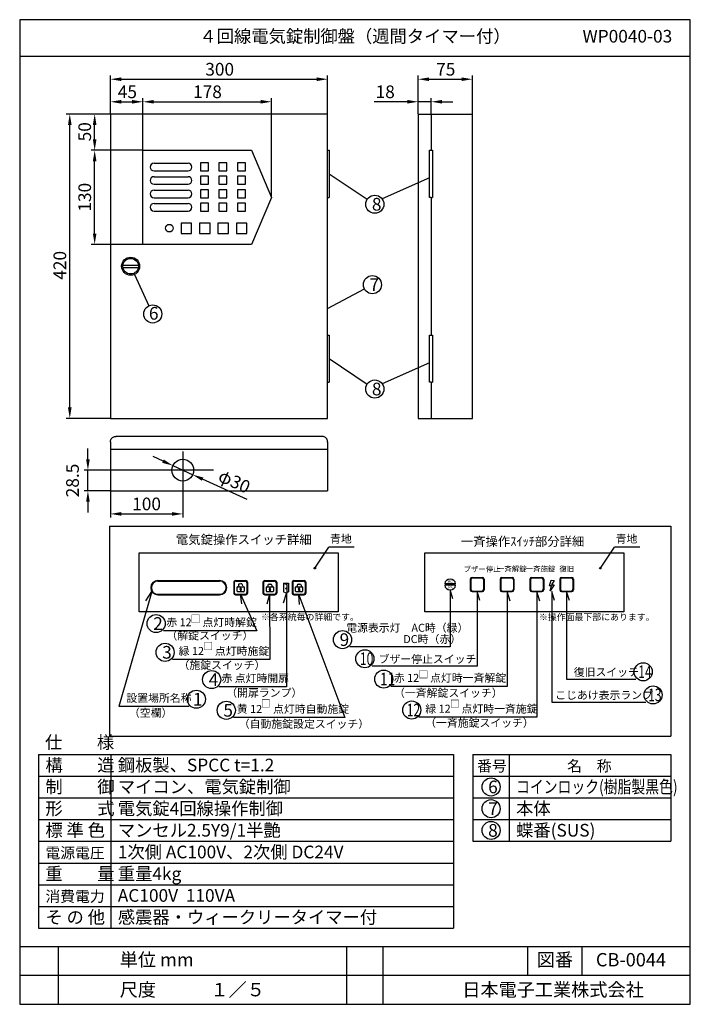
# Model space of a CAD drawing. Extents: x 4 to 189, y 8 to 280.
import ezdxf
from ezdxf.enums import TextEntityAlignment as Align

# ---------------------------------------------------------------- set-up
doc = ezdxf.new("R2010")
doc.units = 0
doc.header["$MEASUREMENT"] = 0
doc.layers.get('0').update_dxf_attribs({"linetype": 'CONTINUOUS'})
doc.layers.get('DEFPOINTS').update_dxf_attribs({"linetype": 'CONTINUOUS'})
for name, color, linetype in [('C', 7, 'CONTINUOUS'), ('ED', 7, 'CONTINUOUS'), ('MO', 7, 'CONTINUOUS')]:
    doc.layers.add(name, color=color, linetype=linetype)
doc.styles.add('BIGFONT', font='MS PMincho.ttf')
doc.dimstyles.get("Standard").update_dxf_attribs({"dimtxt": 3.5, "dimasz": 3, "dimexe": 1, "dimexo": 0.0625, "dimgap": 1, "dimtad": 1, "dimdec": 4, "dimlfac": 5, "dimzin": 0, "dimdsep": 46, "dimtxsty": 'BIGFONT', "dimcen": 0.09, "dimadec": 0, "dimazin": 0, "dimtfac": 1, "dimtdec": 4, "dimtmove": 2, "dimatfit": 3, "dimfxl": 1, "dimtolj": 1, "dimtzin": 0, "dimarcsym": 0})

# ---------------------------------------------------------------- blocks, each defined once
blk = doc.blocks.new('*U5')
at = {"color": 0, "linetype": 'Continuous', "style": 'BIGFONT'}
blk.add_text('420', height=3.5, rotation=90, dxfattribs=at).set_placement((17.04, 208.29))
blk = doc.blocks.new('*D4')
at = {"color": 0, "linetype": 'Continuous'}
for p, q in [((29.19, 254.02), (17.04, 254.02)), ((18.04, 173.03), (18.04, 251.02)), ((29.19, 170.03), (17.04, 170.03))]:
    blk.add_line(p, q, dxfattribs=at)
for points in [[(17.54, 251.02), (18.54, 251.02), (18.04, 254.02)], [(17.54, 173.03), (18.54, 173.03), (18.04, 170.03)]]:
    blk.add_solid(points, dxfattribs=at)
at = {"layer": 'DEFPOINTS', "color": 0, "linetype": 'Continuous'}
for p in [(18.04, 254.02), (29.25, 254.02), (29.25, 170.03)]:
    blk.add_point(p, dxfattribs=at)
at = {"linetype": 'Continuous'}
blk.add_blockref('*U5', (0, 0), dxfattribs=at)
blk = doc.blocks.new('*U7')
at = {"color": 0, "linetype": 'Continuous', "style": 'BIGFONT'}
blk.add_text('300', height=3.5, dxfattribs=at).set_placement((55.46, 264.64))
blk = doc.blocks.new('*D6')
at = {"color": 0, "linetype": 'Continuous'}
for p, q in [((29.25, 254.09), (29.25, 264.64)), ((89.25, 254.09), (89.25, 264.64)), ((32.25, 263.64), (86.25, 263.64))]:
    blk.add_line(p, q, dxfattribs=at)
for points in [[(32.25, 264.14), (32.25, 263.14), (29.25, 263.64)], [(86.25, 264.14), (86.25, 263.14), (89.25, 263.64)]]:
    blk.add_solid(points, dxfattribs=at)
at = {"layer": 'DEFPOINTS', "color": 0, "linetype": 'Continuous'}
for p in [(89.25, 263.64), (29.25, 254.02), (89.25, 254.02)]:
    blk.add_point(p, dxfattribs=at)
at = {"linetype": 'Continuous'}
blk.add_blockref('*U7', (0, 0), dxfattribs=at)
blk = doc.blocks.new('*X23')
at = {"color": 0, "linetype": 'Continuous'}
for p, q in [((86.19, 122.75), (86.48, 123.03)), ((86.28, 122.54), (86.57, 122.83))]:
    blk.add_line(p, q, dxfattribs=at)
blk = doc.blocks.new('*X24')
at = {"color": 0, "linetype": 'Continuous'}
for p, q in [((78.13, 122.75), (78.42, 123.03)), ((78.22, 122.54), (78.51, 122.83))]:
    blk.add_line(p, q, dxfattribs=at)
blk = doc.blocks.new('*X25')
at = {"color": 0, "linetype": 'Continuous'}
for p, q in [((70.04, 122.81), (70.29, 123.06)), ((70.16, 122.63), (70.44, 122.92)), ((70.24, 122.42), (70.32, 122.51))]:
    blk.add_line(p, q, dxfattribs=at)
blk = doc.blocks.new('*U9')
at = {"color": 0, "linetype": 'Continuous', "style": 'BIGFONT'}
blk.add_text('18', height=3.5, dxfattribs=at).set_placement((102.51, 258.42))
blk = doc.blocks.new('*D8')
at = {"color": 0, "linetype": 'Continuous'}
for p, q in [((114.25, 254.09), (114.25, 258.42)), ((117.85, 254.09), (117.85, 258.42)), ((111.25, 257.42), (102.08, 257.42)), ((117.85, 257.42), (114.25, 257.42)), ((120.85, 257.42), (123.85, 257.42))]:
    blk.add_line(p, q, dxfattribs=at)
for points in [[(111.25, 257.92), (111.25, 256.92), (114.25, 257.42)], [(120.85, 257.92), (120.85, 256.92), (117.85, 257.42)]]:
    blk.add_solid(points, dxfattribs=at)
at = {"layer": 'DEFPOINTS', "color": 0, "linetype": 'Continuous'}
for p in [(117.85, 257.42), (114.25, 254.02), (117.85, 254.02)]:
    blk.add_point(p, dxfattribs=at)
at = {"linetype": 'Continuous'}
blk.add_blockref('*U9', (0, 0), dxfattribs=at)
blk = doc.blocks.new('*U11')
at = {"color": 0, "linetype": 'Continuous', "style": 'BIGFONT'}
blk.add_text('75', height=3.5, dxfattribs=at).set_placement((119.23, 264.64))
blk = doc.blocks.new('*D10')
at = {"color": 0, "linetype": 'Continuous'}
for p, q in [((114.25, 254.09), (114.25, 264.64)), ((129.25, 254.09), (129.25, 264.64)), ((117.25, 263.64), (126.25, 263.64))]:
    blk.add_line(p, q, dxfattribs=at)
for points in [[(117.25, 264.14), (117.25, 263.14), (114.25, 263.64)], [(126.25, 264.14), (126.25, 263.14), (129.25, 263.64)]]:
    blk.add_solid(points, dxfattribs=at)
at = {"layer": 'DEFPOINTS', "color": 0, "linetype": 'Continuous'}
for p in [(129.25, 263.64), (114.25, 254.02), (129.25, 254.02)]:
    blk.add_point(p, dxfattribs=at)
at = {"linetype": 'Continuous'}
blk.add_blockref('*U11', (0, 0), dxfattribs=at)
blk = doc.blocks.new('*D28')
at = {"color": 0, "linetype": 'Continuous', "lineweight": -2}
for p, q in [((23.04, 158.72), (23.04, 161.72)), ((40.21, 155.72), (22.04, 155.72)), ((23.04, 150.02), (23.04, 155.72)), ((29.19, 150.02), (22.04, 150.02)), ((23.04, 147.02), (23.04, 144.02))]:
    blk.add_line(p, q, dxfattribs=at)
at = {"color": 0, "linetype": 'Continuous'}
for points in [[(22.54, 158.72), (23.54, 158.72), (23.04, 155.72)], [(22.54, 147.02), (23.54, 147.02), (23.04, 150.02)]]:
    blk.add_solid(points, dxfattribs=at)
at = {"layer": 'DEFPOINTS', "color": 0, "linetype": 'Continuous'}
for p in [(23.04, 155.72), (40.27, 155.72), (29.25, 150.02)]:
    blk.add_point(p, dxfattribs=at)
at = {"color": 0, "linetype": 'Continuous', "insert": (18.79, 152.87), "char_height": 3.5, "attachment_point": 5, "rotation": 90, "style": 'BIGFONT'}
blk.add_mtext('\\A1;28.5', dxfattribs=at)
blk = doc.blocks.new('*D29')
at = {"color": 0, "linetype": 'Continuous', "lineweight": -2}
for p, q in [((29.25, 149.96), (29.25, 142.65)), ((49.25, 149.12), (49.25, 142.65)), ((32.25, 143.65), (46.25, 143.65))]:
    blk.add_line(p, q, dxfattribs=at)
at = {"color": 0, "linetype": 'Continuous'}
for points in [[(32.25, 144.15), (32.25, 143.15), (29.25, 143.65)], [(46.25, 144.15), (46.25, 143.15), (49.25, 143.65)]]:
    blk.add_solid(points, dxfattribs=at)
at = {"layer": 'DEFPOINTS', "color": 0, "linetype": 'Continuous'}
for p in [(29.25, 150.02), (49.25, 149.18), (49.25, 143.65)]:
    blk.add_point(p, dxfattribs=at)
at = {"color": 0, "linetype": 'Continuous', "insert": (39.25, 146.4), "char_height": 3.5, "attachment_point": 5, "style": 'BIGFONT'}
blk.add_mtext('\\A1;100', dxfattribs=at)
blk = doc.blocks.new('*U13')
at = {"color": 0, "linetype": 'Continuous', "style": 'BIGFONT'}
blk.add_text('45', height=3.5, dxfattribs=at).set_placement((31.3, 258.42))
blk = doc.blocks.new('*D12')
at = {"color": 0, "linetype": 'Continuous'}
for p, q in [((29.25, 254.09), (29.25, 258.42)), ((38.25, 244.09), (38.25, 258.42)), ((32.25, 257.42), (35.25, 257.42))]:
    blk.add_line(p, q, dxfattribs=at)
for points in [[(32.25, 257.92), (32.25, 256.92), (29.25, 257.42)], [(35.25, 257.92), (35.25, 256.92), (38.25, 257.42)]]:
    blk.add_solid(points, dxfattribs=at)
at = {"layer": 'DEFPOINTS', "color": 0, "linetype": 'Continuous'}
for p in [(38.25, 257.42), (29.25, 254.02), (38.25, 244.02)]:
    blk.add_point(p, dxfattribs=at)
at = {"linetype": 'Continuous'}
blk.add_blockref('*U13', (0, 0), dxfattribs=at)
blk = doc.blocks.new('*U15')
at = {"color": 0, "linetype": 'Continuous', "style": 'BIGFONT'}
blk.add_text('178', height=3.5, dxfattribs=at).set_placement((52.09, 258.42))
blk = doc.blocks.new('*D14')
at = {"color": 0, "linetype": 'Continuous'}
for p, q in [((38.25, 244.15), (38.25, 258.42)), ((73.75, 231.09), (73.75, 258.42)), ((41.25, 257.42), (70.75, 257.42))]:
    blk.add_line(p, q, dxfattribs=at)
for points in [[(41.25, 257.92), (41.25, 256.92), (38.25, 257.42)], [(70.75, 257.92), (70.75, 256.92), (73.75, 257.42)]]:
    blk.add_solid(points, dxfattribs=at)
at = {"layer": 'DEFPOINTS', "color": 0, "linetype": 'Continuous'}
for p in [(73.75, 257.42), (38.25, 244.09), (73.75, 231.02)]:
    blk.add_point(p, dxfattribs=at)
at = {"linetype": 'Continuous'}
blk.add_blockref('*U15', (0, 0), dxfattribs=at)
blk = doc.blocks.new('*U17')
at = {"color": 0, "linetype": 'Continuous', "style": 'BIGFONT'}
blk.add_text('50', height=3.5, rotation=90, dxfattribs=at).set_placement((23.91, 246.49))
blk = doc.blocks.new('*D16')
at = {"color": 0, "linetype": 'Continuous'}
for p, q in [((29.19, 254.02), (23.91, 254.02)), ((24.91, 247.02), (24.91, 251.02)), ((38.19, 244.02), (23.91, 244.02))]:
    blk.add_line(p, q, dxfattribs=at)
for points in [[(24.41, 251.02), (25.41, 251.02), (24.91, 254.02)], [(24.41, 247.02), (25.41, 247.02), (24.91, 244.02)]]:
    blk.add_solid(points, dxfattribs=at)
at = {"layer": 'DEFPOINTS', "color": 0, "linetype": 'Continuous'}
for p in [(24.91, 254.02), (29.25, 254.02), (38.25, 244.02)]:
    blk.add_point(p, dxfattribs=at)
at = {"linetype": 'Continuous'}
blk.add_blockref('*U17', (0, 0), dxfattribs=at)
blk = doc.blocks.new('*U19')
at = {"color": 0, "linetype": 'Continuous', "style": 'BIGFONT'}
blk.add_text('130', height=3.5, rotation=90, dxfattribs=at).set_placement((23.91, 227.09))
blk = doc.blocks.new('*D18')
at = {"color": 0, "linetype": 'Continuous'}
for p, q in [((38.12, 244.02), (23.91, 244.02)), ((24.91, 221.03), (24.91, 241.02)), ((38.19, 218.03), (23.91, 218.03))]:
    blk.add_line(p, q, dxfattribs=at)
for points in [[(24.41, 241.02), (25.41, 241.02), (24.91, 244.02)], [(24.41, 221.03), (25.41, 221.03), (24.91, 218.03)]]:
    blk.add_solid(points, dxfattribs=at)
at = {"layer": 'DEFPOINTS', "color": 0, "linetype": 'Continuous'}
for p in [(24.91, 244.02), (38.19, 244.02), (38.25, 218.03)]:
    blk.add_point(p, dxfattribs=at)
at = {"linetype": 'Continuous'}
blk.add_blockref('*U19', (0, 0), dxfattribs=at)
blk = doc.blocks.new('*D27')
at = {"color": 0, "linetype": 'Continuous', "lineweight": -2}
for p, q in [((43.79, 158.21), (41.06, 159.45)), ((46.52, 156.97), (51.98, 154.48)), ((67, 147.66), (54.71, 153.24))]:
    blk.add_line(p, q, dxfattribs=at)
at = {"color": 0, "linetype": 'Continuous'}
for points in [[(43.99, 158.66), (43.58, 157.75), (46.52, 156.97)], [(54.92, 153.7), (54.51, 152.79), (51.98, 154.48)]]:
    blk.add_solid(points, dxfattribs=at)
at = {"layer": 'DEFPOINTS', "color": 0, "linetype": 'Continuous'}
for p in [(46.52, 156.97), (51.98, 154.48)]:
    blk.add_point(p, dxfattribs=at)
at = {"color": 0, "linetype": 'Continuous', "insert": (63.49, 152.62), "char_height": 3.5, "attachment_point": 5, "rotation": 335.556, "style": 'BIGFONT'}
blk.add_mtext('\\A1;φ30', dxfattribs=at)
blk = doc.blocks.new('waku')
for p, q in [((189.375, 280.075), (4.15, 280.075)), ((4.15, 280.075), (4.15, 8.275)), ((189.375, 8.275), (189.375, 280.075)), ((4.15, 8.275), (189.375, 8.275))]:
    blk.add_line(p, q)

msp = doc.modelspace()

# ---------------------------------------------------------------- linework, layer by layer
for p, q in [((4.2, 270.025), (189.425, 270.025)), ((32.724224, 212.307161), (36.956799, 212.307161)), ((32.73248, 211.686407), (36.956799, 211.686407)), ((49.25, 160.866709), (49.25, 149.183291)), ((57.729899, 155.725), (40.267588, 155.725)), ((29.025, 140.241787), (184.025, 140.241787)), ((29.025, 140.241787), (29.025, 82.275)), ((184.025, 140.241787), (184.025, 82.275)), ((85.703007, 128.666904), (89.611835, 134.438255)), ((96.611609, 134.438255), (89.611835, 134.438255)), ((164.586493, 128.666904), (168.495321, 134.438255)), ((175.495096, 134.438255), (168.495321, 134.438255)), ((42.375731, 125.255152), (59.42601, 125.255152)), ((42.375731, 125.090464), (59.42601, 125.090464)), ((63.80567, 125.255152), (66.636233, 125.255152)), ((63.970358, 125.090464), (66.471545, 125.090464)), ((71.867345, 125.255152), (74.697908, 125.255152)), ((72.032033, 125.090464), (74.53322, 125.090464)), ((79.92902, 125.255152), (82.759583, 125.255152)), ((80.093708, 125.090464), (82.594895, 125.090464)), ((128.657064, 125.644403), (128.657064, 122.680025)), ((128.821752, 125.479715), (128.821752, 122.844713)), ((129.151127, 126.138466), (131.98169, 126.138466)), ((129.315815, 125.973778), (131.817002, 125.973778)), ((132.311065, 125.479715), (132.311065, 122.844713)), ((132.475753, 125.644403), (132.475753, 122.680025)), ((136.891448, 125.644403), (136.891448, 122.680025)), ((137.056136, 125.479715), (137.056136, 122.844713)), ((137.385511, 126.138466), (140.216073, 126.138466)), ((137.550199, 125.973778), (140.051386, 125.973778)), ((140.545449, 125.479715), (140.545449, 122.844713)), ((140.710136, 125.644403), (140.710136, 122.680025)), ((145.125831, 125.644403), (145.125831, 122.680025)), ((145.290519, 125.479715), (145.290519, 122.844713)), ((145.619894, 126.138466), (148.450457, 126.138466)), ((145.784582, 125.973778), (148.285769, 125.973778)), ((148.779832, 125.479715), (148.779832, 122.844713)), ((148.94452, 125.644403), (148.94452, 122.680025)), ((150.529699, 123.764308), (151.00928, 125.393699)), ((151.00928, 125.393699), (151.776611, 125.297853)), ((151.776611, 125.297853), (151.105197, 124.051848)), ((153.360215, 125.644403), (153.360215, 122.680025)), ((153.524903, 125.479715), (153.524903, 122.844713)), ((153.854278, 126.138466), (156.68484, 126.138466)), ((154.018966, 125.973778), (156.520153, 125.973778)), ((157.014216, 125.479715), (157.014216, 122.844713)), ((157.178903, 125.644403), (157.178903, 122.680025)), ((63.311607, 124.761089), (63.311607, 121.796711)), ((63.476295, 124.596401), (63.476295, 121.961398)), ((64.274971, 122.32764), (64.274971, 123.398237)), ((64.439659, 123.562925), (66.039513, 123.562925)), ((64.611479, 123.960594), (64.688378, 123.562925)), ((64.87233, 124.346512), (65.307926, 124.430745)), ((65.157242, 122.673508), (65.157242, 122.424451)), ((65.157242, 122.424451), (65.32193, 122.424451)), ((65.32193, 122.673508), (65.32193, 122.424451)), ((65.693845, 124.169894), (65.770744, 123.772225)), ((66.204201, 123.398237), (66.204201, 122.32764)), ((66.965608, 124.596401), (66.965608, 121.961398)), ((67.130296, 124.761089), (67.130296, 121.796711)), ((71.373282, 124.761089), (71.373282, 121.796711)), ((71.53797, 124.596401), (71.53797, 121.961398)), ((72.336646, 122.32764), (72.336646, 123.398237)), ((72.501334, 123.562925), (74.101188, 123.562925)), ((72.750053, 123.967961), (72.750053, 123.562925)), ((73.079428, 124.297336), (73.523094, 124.297336)), ((73.218917, 122.673508), (73.218917, 122.424451)), ((73.218917, 122.424451), (73.383605, 122.424451)), ((73.383605, 122.673508), (73.383605, 122.424451)), ((73.852469, 123.967961), (73.852469, 123.562925)), ((74.265876, 123.398237), (74.265876, 122.32764)), ((75.027283, 124.596401), (75.027283, 121.961398)), ((75.191971, 124.761089), (75.191971, 121.796711)), ((77.021745, 124.515137), (77.021745, 122.138417)), ((77.021745, 124.515137), (78.418875, 124.515137)), ((77.021745, 124.515137), (77.962406, 124.141064)), ((77.962406, 124.141064), (77.962406, 121.764344)), ((78.418875, 124.515137), (78.418875, 122.138417)), ((79.434957, 124.761089), (79.434957, 121.796711)), ((79.599645, 124.596401), (79.599645, 121.961398)), ((80.398321, 122.32764), (80.398321, 123.398237)), ((80.563009, 123.562925), (82.162863, 123.562925)), ((80.811728, 123.967961), (80.811728, 123.562925)), ((81.141103, 124.297336), (81.584769, 124.297336)), ((81.280592, 122.673508), (81.280592, 122.424451)), ((81.280592, 122.424451), (81.44528, 122.424451)), ((81.44528, 122.673508), (81.44528, 122.424451)), ((81.914144, 123.967961), (81.914144, 123.562925)), ((82.327551, 123.398237), (82.327551, 122.32764)), ((83.088958, 124.596401), (83.088958, 121.961398)), ((83.253646, 124.761089), (83.253646, 121.796711)), ((124.598916, 124.326902), (121.592118, 124.326902)), ((124.598916, 123.997526), (121.592118, 123.997526)), ((129.315815, 122.35065), (131.817002, 122.35065)), ((137.550199, 122.35065), (140.051386, 122.35065)), ((145.784582, 122.35065), (148.285769, 122.35065)), ((151.105197, 123.764308), (150.529699, 123.764308)), ((151.776611, 124.051848), (150.721532, 122.422457)), ((150.721532, 122.422457), (151.105197, 123.764308)), ((151.105197, 124.051848), (151.776611, 124.051848)), ((154.018966, 122.35065), (156.520153, 122.35065)), ((40.666222, 122.26016), (31.577921, 90.489095)), ((39.007997, 119.62773), (40.666222, 122.26016)), ((42.375731, 121.467335), (59.42601, 121.467335)), ((42.375731, 121.302648), (59.42601, 121.302648)), ((63.80567, 121.302648), (66.636233, 121.302648)), ((63.970358, 121.467335), (66.471545, 121.467335)), ((66.039513, 122.162952), (64.439659, 122.162952)), ((65.521313, 118.834905), (65.220952, 121.467335)), ((65.220952, 121.467335), (69.714112, 111.380524)), ((71.867345, 121.302648), (74.697908, 121.302648)), ((72.032033, 121.467335), (74.53322, 121.467335)), ((74.101188, 122.162952), (72.501334, 122.162952)), ((72.572104, 118.834905), (73.282627, 121.467335)), ((73.237724, 121.467335), (73.253525, 103.4358)), ((77.021745, 122.138417), (77.962406, 121.764344)), ((77.102009, 119.087701), (77.902159, 121.720132)), ((77.857256, 121.720132), (77.903979, 95.911607)), ((77.962406, 122.138417), (78.418875, 122.138417)), ((79.92902, 121.302648), (82.759583, 121.302648)), ((80.093708, 121.467335), (82.594895, 121.467335)), ((82.162863, 122.162952), (80.563009, 122.162952)), ((81.526194, 118.670217), (81.344302, 121.302648)), ((81.344302, 121.302648), (94.038381, 87.431256)), ((129.151127, 122.185962), (131.98169, 122.185962)), ((137.385511, 122.185962), (140.216073, 122.185962)), ((145.619894, 122.185962), (148.450457, 122.185962)), ((153.854278, 122.185962), (156.68484, 122.185962)), ((69.714112, 111.380524), (43.88896, 111.380524)), ((73.253525, 103.4358), (46.364335, 103.4358)), ((77.903979, 95.911607), (59.220558, 95.911607)), ((50.992527, 90.489095), (31.577921, 90.489095)), ((94.038381, 87.431256), (63.26169, 87.431256)), ((29.025, 82.275), (184.025, 82.275)), ((9.4, 77.275), (9.4, 29.275)), ((9.4, 77.275), (124.025, 77.275)), ((29.4, 77.275), (29.4, 29.275)), ((124.025, 77.275), (124.025, 29.275)), ((129.4, 77.275), (129.4, 53.275)), ((129.4, 77.275), (184.025, 77.275)), ((139.4, 77.275), (139.4, 53.275)), ((184.025, 77.275), (184.025, 53.275)), ((9.4, 71.275), (124.025, 71.275)), ((129.4, 71.275), (184.025, 71.275)), ((9.4, 65.275), (124.025, 65.275)), ((129.4, 65.275), (184.025, 65.275)), ((9.4, 59.275), (124.025, 59.275)), ((129.4, 59.275), (184.025, 59.275)), ((9.4, 53.275), (124.025, 53.275)), ((129.4, 53.275), (184.025, 53.275)), ((9.4, 47.275), (124.025, 47.275)), ((9.4, 41.275), (124.025, 41.275)), ((9.4, 35.275), (124.025, 35.275)), ((9.4, 29.275), (124.025, 29.275)), ((4.2, 24.275), (189.425, 24.275)), ((4.975, 24.275), (189.425, 24.275)), ((14.825, 24.275), (14.825, 8.275)), ((94.45, 24.275), (94.45, 8.275)), ((104.475, 24.275), (104.475, 8.275)), ((144.475, 24.275), (144.475, 16.275)), ((159.5, 24.275), (159.5, 16.275)), ((4.2, 16.275), (189.425, 16.275))]:
    msp.add_line(p, q)
at = {"linetype": 'Continuous'}
for p, q in [((41.3, 240.4375), (50.7, 240.4375)), ((54.15, 240.5375), (54.15, 238.3375)), ((56.35, 240.5375), (54.15, 240.5375)), ((56.35, 238.3375), (56.35, 240.5375)), ((59.25, 240.5375), (59.25, 238.3375)), ((61.45, 240.5375), (59.25, 240.5375)), ((61.45, 238.3375), (61.45, 240.5375)), ((64.35, 240.5375), (64.35, 238.3375)), ((66.55, 240.5375), (64.35, 240.5375)), ((66.55, 238.3375), (66.55, 240.5375)), ((41.3, 238.3375), (50.7, 238.3375)), ((41.3, 236.7375), (50.7, 236.7375)), ((54.15, 238.3375), (56.35, 238.3375)), ((54.15, 236.8375), (54.15, 234.6375)), ((56.35, 236.8375), (54.15, 236.8375)), ((56.35, 234.6375), (56.35, 236.8375)), ((59.25, 238.3375), (61.45, 238.3375)), ((59.25, 236.8375), (59.25, 234.6375)), ((61.45, 236.8375), (59.25, 236.8375)), ((61.45, 234.6375), (61.45, 236.8375)), ((64.35, 238.3375), (66.55, 238.3375)), ((64.35, 236.8375), (64.35, 234.6375)), ((66.55, 236.8375), (64.35, 236.8375)), ((66.55, 234.6375), (66.55, 236.8375)), ((89.65, 237.525), (100.204366, 230.508808)), ((41.3, 234.6375), (50.7, 234.6375)), ((54.15, 234.6375), (56.35, 234.6375)), ((59.25, 234.6375), (61.45, 234.6375)), ((64.35, 234.6375), (66.55, 234.6375)), ((117.420345, 236.382045), (104.319451, 230.579568)), ((41.3, 233.0375), (50.7, 233.0375)), ((54.15, 233.1375), (54.15, 230.9375)), ((56.35, 233.1375), (54.15, 233.1375)), ((56.35, 230.9375), (56.35, 233.1375)), ((59.25, 233.1375), (59.25, 230.9375)), ((61.45, 233.1375), (59.25, 233.1375)), ((61.45, 230.9375), (61.45, 233.1375)), ((64.35, 233.1375), (64.35, 230.9375)), ((66.55, 233.1375), (64.35, 233.1375)), ((66.55, 230.9375), (66.55, 233.1375)), ((41.3, 230.9375), (50.7, 230.9375)), ((41.3, 229.3375), (50.7, 229.3375)), ((54.15, 230.9375), (56.35, 230.9375)), ((54.15, 229.4375), (54.15, 227.2375)), ((56.35, 229.4375), (54.15, 229.4375)), ((56.35, 227.2375), (56.35, 229.4375)), ((59.25, 230.9375), (61.45, 230.9375)), ((59.25, 229.4375), (59.25, 227.2375)), ((61.45, 229.4375), (59.25, 229.4375)), ((61.45, 227.2375), (61.45, 229.4375)), ((64.35, 230.9375), (66.55, 230.9375)), ((64.35, 229.4375), (64.35, 227.2375)), ((66.55, 229.4375), (64.35, 229.4375)), ((66.55, 227.2375), (66.55, 229.4375)), ((41.3, 227.2375), (50.7, 227.2375)), ((54.15, 227.2375), (56.35, 227.2375)), ((59.25, 227.2375), (61.45, 227.2375)), ((64.35, 227.2375), (66.55, 227.2375)), ((48.766175, 223.950284), (48.766175, 221.050284)), ((51.666175, 223.950284), (48.766175, 223.950284)), ((51.666175, 221.050284), (51.666175, 223.950284)), ((53.866175, 223.950284), (53.866175, 221.050284)), ((56.766175, 223.950284), (53.866175, 223.950284)), ((56.766175, 221.050284), (56.766175, 223.950284)), ((58.966175, 223.950284), (58.966175, 221.050284)), ((61.866175, 223.950284), (58.966175, 223.950284)), ((61.866175, 221.050284), (61.866175, 223.950284)), ((64.066175, 223.950284), (64.066175, 221.050284)), ((66.966175, 223.950284), (64.066175, 223.950284)), ((66.966175, 221.050284), (66.966175, 223.950284)), ((48.766175, 221.050284), (51.666175, 221.050284)), ((53.866175, 221.050284), (56.766175, 221.050284)), ((58.966175, 221.050284), (61.866175, 221.050284)), ((64.066175, 221.050284), (66.966175, 221.050284)), ((35.892718, 209.771538), (39.898923, 201.113556)), ((89.25, 200.333853), (99.413643, 205.753095)), ((89.65, 186.525), (100.204366, 179.508808)), ((117.420345, 185.382045), (104.319451, 179.579568))]:
    msp.add_line(p, q, dxfattribs=at)
for points in [[(37.217238, 132.899549), (92.199276, 132.899549), (92.199276, 116.64658), (37.217238, 116.64658)], [(116.100724, 132.899549), (171.082762, 132.899549), (171.082762, 116.64658), (116.100724, 116.64658)]]:
    msp.add_lwpolyline(points, close=True)
for points in [[(123.83968, 120.182079), (123.095517, 122.649822), (123.095517, 106.938569), (95.362313, 106.938569)], [(131.310572, 119.718219), (130.566409, 122.185962), (130.566409, 101.656438), (101.531325, 101.656438)], [(139.635269, 119.553531), (138.800792, 122.185962), (138.800792, 96.047908), (106.746847, 96.047908)], [(147.869653, 119.553531), (147.035176, 122.185962), (147.035176, 87.505838), (114.483793, 87.505838)], [(151.914229, 119.718222), (151.170065, 122.185965), (151.170065, 91.688242), (177.141511, 91.688242)], [(156.013722, 119.718219), (155.269559, 122.185962), (155.269559, 98.059409), (174.408519, 98.059409)]]:
    msp.add_lwpolyline(points)
for centre, radius in [((102.286315, 229.124797), 2.5), ((45.55, 222.525), 1.05), ((101.619649, 206.929335), 2.5), ((40.948775, 198.844677), 2.5), ((102.286315, 178.124797), 2.5), ((49.25, 155.725), 3), ((41.88896, 113.380524), 2.5), ((93.362313, 108.938569), 2.5), ((44.364335, 105.4358), 2.5), ((99.531325, 103.656438), 2.5), ((176.408519, 100.059409), 2.5), ((57.220558, 97.911607), 2.5), ((104.746847, 98.047908), 2.5), ((179.141511, 93.688242), 2.5), ((52.992527, 92.489095), 2.5), ((61.26169, 89.431256), 2.5), ((112.483793, 89.505838), 2.5), ((134.4, 68.275), 2.5), ((134.4, 62.275), 2.5), ((134.4, 56.275), 2.5)]:
    msp.add_circle(centre, radius, dxfattribs=at)
for centre, radius in [((34.85, 212.025), 2.483013), ((34.85, 212.025), 2.14442), ((85.703007, 128.666904), 0.220036), ((85.703007, 128.666904), 0.120036), ((164.586493, 128.666904), 0.220036), ((164.586493, 128.666904), 0.120036), ((77.770208, 123.050693), 0.120036)]:
    msp.add_circle(centre, radius)
for centre, start, end in [((41.3, 239.3875), 90, 270), ((50.7, 239.3875), 270, 90), ((41.3, 235.6875), 90, 270), ((50.7, 235.6875), 270, 90), ((41.3, 231.9875), 90, 270), ((50.7, 231.9875), 270, 90), ((41.3, 228.2875), 90, 270), ((50.7, 228.2875), 270, 90)]:
    msp.add_arc(centre, 1.05, start, end, dxfattribs=at)
for centre, radius, start, end in [((42.375731, 123.2789), 1.976252, 90, 270), ((42.375731, 123.2789), 1.811564, 90, 270), ((59.42601, 123.2789), 1.976252, 270, 90), ((59.42601, 123.2789), 1.811564, 270, 90), ((63.80567, 124.761089), 0.494063, 90, 180), ((63.970358, 124.596401), 0.494063, 90, 180), ((66.471545, 124.596401), 0.494063, 0, 90), ((66.636233, 124.761089), 0.494063, 0, 90), ((71.867345, 124.761089), 0.494063, 90, 180), ((72.032033, 124.596401), 0.494063, 90, 180), ((74.53322, 124.596401), 0.494063, 0, 90), ((74.697908, 124.761089), 0.494063, 0, 90), ((79.92902, 124.761089), 0.494063, 90, 180), ((80.093708, 124.596401), 0.494063, 90, 180), ((82.594895, 124.596401), 0.494063, 0, 90), ((82.759583, 124.761089), 0.494063, 0, 90), ((123.095517, 124.162214), 1.512392, 6.2514574, 173.7485426), ((129.151127, 125.644403), 0.494063, 90, 180), ((129.315815, 125.479715), 0.494063, 90, 180), ((131.817002, 125.479715), 0.494063, 0, 90), ((131.98169, 125.644403), 0.494063, 0, 90), ((137.385511, 125.644403), 0.494063, 90, 180), ((137.550199, 125.479715), 0.494063, 90, 180), ((140.051386, 125.479715), 0.494063, 0, 90), ((140.216073, 125.644403), 0.494063, 0, 90), ((145.619894, 125.644403), 0.494063, 90, 180), ((145.784582, 125.479715), 0.494063, 90, 180), ((148.285769, 125.479715), 0.494063, 0, 90), ((148.450457, 125.644403), 0.494063, 0, 90), ((153.854278, 125.644403), 0.494063, 90, 180), ((154.018966, 125.479715), 0.494063, 90, 180), ((156.520153, 125.479715), 0.494063, 0, 90), ((156.68484, 125.644403), 0.494063, 0, 90), ((64.439659, 123.398237), 0.164688, 90, 180), ((64.439659, 122.32764), 0.164688, 180, 270), ((64.934864, 124.023128), 0.329375, 100.94438364, 190.94438364), ((65.239586, 122.862939), 0.206554, 293.49419524, 246.50580476), ((65.37046, 124.10736), 0.329375, 10.94438364, 100.94438364), ((66.039513, 123.398237), 0.164688, 0, 90), ((66.039513, 122.32764), 0.164688, 270, 0), ((72.501334, 123.398237), 0.164688, 90, 180), ((72.501334, 122.32764), 0.164688, 180, 270), ((73.079428, 123.967961), 0.329375, 90, 180), ((73.301261, 122.862939), 0.206554, 293.49419524, 246.50580476), ((73.523094, 123.967961), 0.329375, 0, 90), ((74.101188, 123.398237), 0.164688, 0, 90), ((74.101188, 122.32764), 0.164688, 270, 0), ((80.563009, 123.398237), 0.164688, 90, 180), ((80.563009, 122.32764), 0.164688, 180, 270), ((81.141103, 123.967961), 0.329375, 90, 180), ((81.362936, 122.862939), 0.206554, 293.49419524, 246.50580476), ((81.584769, 123.967961), 0.329375, 0, 90), ((82.162863, 123.398237), 0.164688, 0, 90), ((82.162863, 122.32764), 0.164688, 270, 0), ((123.095517, 124.162214), 1.512392, 186.2514574, 353.7485426), ((129.151127, 122.680025), 0.494063, 180, 270), ((129.315815, 122.844713), 0.494063, 180, 270), ((131.817002, 122.844713), 0.494063, 270, 0), ((131.98169, 122.680025), 0.494063, 270, 0), ((137.385511, 122.680025), 0.494063, 180, 270), ((137.550199, 122.844713), 0.494063, 180, 270), ((140.051386, 122.844713), 0.494063, 270, 0), ((140.216073, 122.680025), 0.494063, 270, 0), ((145.619894, 122.680025), 0.494063, 180, 270), ((145.784582, 122.844713), 0.494063, 180, 270), ((148.285769, 122.844713), 0.494063, 270, 0), ((148.450457, 122.680025), 0.494063, 270, 0), ((153.854278, 122.680025), 0.494063, 180, 270), ((154.018966, 122.844713), 0.494063, 180, 270), ((156.520153, 122.844713), 0.494063, 270, 0), ((156.68484, 122.680025), 0.494063, 270, 0), ((63.80567, 121.796711), 0.494063, 180, 270), ((63.970358, 121.961398), 0.494063, 180, 270), ((66.471545, 121.961398), 0.494063, 270, 0), ((66.636233, 121.796711), 0.494063, 270, 0), ((71.867345, 121.796711), 0.494063, 180, 270), ((72.032033, 121.961398), 0.494063, 180, 270), ((74.53322, 121.961398), 0.494063, 270, 0), ((74.697908, 121.796711), 0.494063, 270, 0), ((79.92902, 121.796711), 0.494063, 180, 270), ((80.093708, 121.961398), 0.494063, 180, 270), ((82.594895, 121.961398), 0.494063, 270, 0), ((82.759583, 121.796711), 0.494063, 270, 0)]:
    msp.add_arc(centre, radius, start, end)
at = {"layer": 'C'}
for p, q in [((29.25, 254.025), (29.25, 170.025)), ((89.25, 254.025), (29.25, 254.025)), ((89.25, 170.025), (89.25, 254.025)), ((114.25, 254.025), (114.25, 170.025)), ((114.25, 254.025), (129.25, 254.025)), ((117.85, 254.025), (117.85, 244.025)), ((129.25, 170.025), (129.25, 254.025)), ((38.25, 218.025), (38.25, 244.025)), ((38.25, 244.025), (68.25, 244.025)), ((68.25, 244.025), (73.75, 231.025)), ((89.25, 244.025), (89.65, 244.025)), ((89.65, 244.025), (89.65, 231.025)), ((117.420345, 244.025), (117.85, 244.025)), ((117.420345, 231.025), (117.420345, 244.025)), ((117.85, 244.025), (118.254381, 244.025)), ((118.254381, 244.025), (118.254381, 231.025)), ((73.75, 231.025), (68.25, 218.025)), ((89.25, 231.025), (89.65, 231.025)), ((117.85, 231.025), (117.420345, 231.025)), ((117.85, 231.025), (118.254381, 231.025)), ((117.85, 231.025), (117.85, 193.025)), ((68.25, 218.025), (38.25, 218.025)), ((89.25, 193.025), (89.65, 193.025)), ((89.65, 193.025), (89.65, 180.025)), ((117.420345, 180.025), (117.420345, 193.025)), ((117.420345, 193.025), (117.85, 193.025)), ((117.85, 193.025), (118.254381, 193.025)), ((118.254381, 193.025), (118.254381, 180.025)), ((89.25, 180.025), (89.65, 180.025)), ((117.85, 180.025), (117.420345, 180.025)), ((117.85, 180.025), (118.254381, 180.025)), ((117.85, 180.025), (117.85, 170.025)), ((29.25, 170.025), (89.25, 170.025)), ((114.25, 170.025), (129.25, 170.025)), ((29.25, 163.685489), (29.300548, 163.912953)), ((29.25, 163.432751), (29.25, 163.685489)), ((29.25, 163.533846), (29.25, 150.025)), ((29.300548, 163.912953), (29.376369, 164.140417)), ((29.376369, 164.140417), (29.477464, 164.342607)), ((29.477464, 164.342607), (29.629107, 164.544798)), ((29.629107, 164.544798), (29.806024, 164.696441)), ((29.806024, 164.696441), (29.98294, 164.82281)), ((29.98294, 164.82281), (30.185131, 164.923905)), ((30.185131, 164.923905), (30.412595, 164.999726)), ((30.412595, 164.999726), (30.640059, 165.025)), ((30.640059, 165.025), (30.816976, 165.025)), ((87.78412, 165.025), (30.71588, 165.025)), ((87.859941, 165.025), (87.683024, 165.025)), ((88.087405, 164.999726), (87.859941, 165.025)), ((88.314869, 164.923905), (88.087405, 164.999726)), ((88.51706, 164.82281), (88.314869, 164.923905)), ((88.693976, 164.696441), (88.51706, 164.82281)), ((88.870893, 164.544798), (88.693976, 164.696441)), ((89.022536, 164.342607), (88.870893, 164.544798)), ((89.123631, 164.140417), (89.022536, 164.342607)), ((89.199452, 163.912953), (89.123631, 164.140417)), ((89.25, 163.685489), (89.199452, 163.912953)), ((89.25, 163.432751), (89.25, 163.685489)), ((89.25, 163.533846), (89.25, 150.025)), ((89.25, 161.425), (29.25, 161.425)), ((29.25, 150.025), (89.25, 150.025))]:
    msp.add_line(p, q, dxfattribs=at)
at = {"layer": 'ED', "color": 7, "linetype": 'Continuous'}
msp.add_arc((46.594063, 104.765579), 1.724713, 318.750011, 319.079991, dxfattribs=at)

# ---------------------------------------------------------------- block references
at = {"linetype": 'Continuous'}
for name, p in [('waku', (0.05, 0)), ('*X25', (-4.977885, 0)), ('*X24', (-4.977885, 0)), ('*X23', (-4.977885, 0))]:
    msp.add_blockref(name, p, dxfattribs=at)

# ---------------------------------------------------------------- texts
at = {"style": 'BIGFONT'}
for s, height, p in [('8', 3.5, (101.480171, 227.376601)), ('7', 3.5, (100.813505, 205.18114)), ('6', 3.5, (39.892631, 197.270479)), ('8', 3.5, (101.480171, 176.376601)), ('2', 3.5, (41.082816, 111.632329)), ('電源表示灯\u3000AC時（緑）', 2.2, (94.378716, 111.114989)), ('9', 3.5, (92.556169, 107.190374)), ('DC時（赤）', 2.2, (110.136241, 107.991717)), ('3', 3.5, (43.558191, 103.687604)), ('ブザー停止スイッチ', 2.2, (103.334037, 102.494336)), ('復旧スイッチ', 2.2, (157.230193, 98.897307)), ('4', 3.5, (56.414414, 96.163412)), ('1', 3.5, (52.059128, 90.7409)), ('こじあけ表示ランプ', 2.2, (152.105731, 92.524889)), ('5', 3.5, (60.455546, 87.683061)), ('仕\u3000\u3000様', 3.5, (11.205028, 78.85)), ('構\u3000\u3000造', 3.5, (11.305028, 72.575)), ('鋼板製、SPCC t=1.2', 3.5, (31.305028, 72.575)), ('番号', 3, (130.555028, 72.575)), ('\u3000名\u3000称', 3, (151.305028, 72.575)), ('制\u3000\u3000御', 3.5, (11.305028, 66.575)), ('マイコン、電気錠制御', 3.5, (31.305028, 66.575)), ('6', 3.5, (133.593856, 66.526805)), ('形\u3000\u3000式', 3.5, (11.305028, 60.575)), ('電気錠4回線操作制御', 3.5, (31.305028, 60.575)), ('7', 3.5, (133.593856, 60.526805)), ('本体', 3.5, (141.305028, 60.575)), ('標 準 色', 3.5, (11.305028, 54.575)), ('マンセル2.5Y9/1半艶', 3.5, (31.305028, 54.575)), ('8', 3.5, (133.593856, 54.526805)), ('蝶番(SUS)', 3.5, (141.305028, 54.575)), ('電源電圧', 3, (11.305028, 48.575)), ('1次側 AC100V、2次側 DC24V', 3.5, (31.305028, 48.575)), ('重\u3000\u3000量', 3.5, (11.305028, 42.575)), ('重量4kg', 3.5, (31.305028, 42.575)), ('消費電力', 3, (11.305028, 36.575)), ('AC100V  110VA', 3.5, (31.305028, 36.575)), ('そ の 他', 3.5, (11.305028, 30.575)), ('感震器・ウィークリータイマー付', 3.5, (31.305028, 30.575)), ('単位 mm', 3.675, (31.825, 18.75)), ('図番', 3.675, (147.032456, 18.75)), ('CB-0044', 3.675, (163.346706, 18.75)), ('尺度\u3000\u3000\u3000１／５', 3.675, (31.825, 10.475)), ('\u3000日本電子工業株式会社', 3.675, (121.425, 10.475))]:
    msp.add_text(s, height=height, dxfattribs=at).set_placement(p)
for s, height, p in [('電気錠操作スイッチ詳細', 2.5, (47.337457, 134.536579)), ('一斉操作ｽｲｯﾁ部分詳細', 2.5, (126.049511, 134.031998)), ('ブザー停止', 1.5, (126.797444, 127.198843)), ('一斉解錠', 1.5, (136.023378, 127.263257)), ('一斉施錠', 1.5, (143.946145, 127.263257)), ('復旧', 1.5, (153.270382, 127.263257)), ('AC', 0.8234384, (122.445386, 124.362361)), ('DC', 0.8234384, (122.445386, 122.881713)), ('※各系統毎の詳細です。', 1.8, (70.873994, 113.740149)), ('※操作面最下部にあります。', 1.8, (147.622982, 113.718256))]:
    msp.add_text(s, height=height, dxfattribs=at).set_placement(p, align=Align.BOTTOM_LEFT)
for s, width, p in [('10', 0.7, (98.161018, 101.908242)), ('14', 0.7, (175.038212, 98.311214)), ('11', 0.8, (103.715039, 96.299713)), ('13', 0.7, (177.771204, 91.940047)), ('12', 0.7, (111.113486, 87.757642)), ('コインロック(樹脂製黒色)', 0.8, (141.305028, 66.575))]:
    msp.add_text(s, height=3.5, dxfattribs=dict(at, width=width)).set_placement(p)
at = {"linetype": 'Continuous', "char_height": 3.5, "style": 'BIGFONT'}
for s, insert, width, attachment_point in [('４回線電気錠制御盤（週間タイマー付）', (96.8125, 275.05), 100, 5), ('WP0040-03', (184.425, 275.05), 50, 6)]:
    msp.add_mtext(s, dxfattribs=dict(at, insert=insert, width=width, attachment_point=attachment_point))
at = {"layer": 'MO', "style": 'BIGFONT'}
for s, height, p in [('青地', 2.2, (89.921779, 134.993883)), ('青地', 2.2, (168.805265, 134.993883)), ('赤 12\u3000点灯時解錠', 2.2, (44.679272, 111.936152)), ('□', 2, (51.447396, 113.061627)), ('（解錠スイッチ）', 2.2, (44.724316, 108.290736)), ('緑 12\u3000点灯時施錠', 2.2, (48.111556, 104.020768)), ('□', 2, (54.904805, 105.503638)), ('（施錠スイッチ）', 2.2, (48.065763, 100.121071)), ('赤 点灯時開扉', 2.2, (59.921986, 96.496576)), ('赤 12\u3000点灯時一斉解錠', 2.2, (107.537159, 96.603536)), ('□', 2, (114.305283, 97.72901)), ('（開扉ランプ）', 2.2, (61.250927, 92.497401)), ('（一斉解錠スイッチ）', 2.2, (107.582202, 92.45812)), ('設置場所名称', 2.2, (33.653645, 91.044722)), ('□', 2, (70.821439, 89.663782)), ('（空欄）', 2.2, (34.368245, 86.959072)), ('黄 12\u3000点灯時自動施錠', 2.2, (64.168958, 88.016225)), ('緑 12\u3000点灯時一斉施錠', 2.2, (116.231014, 88.090806)), ('□', 2, (123.024263, 89.573676)), ('（自動施錠設定スイッチ）', 2.2, (64.704433, 83.901233)), ('（一斉施錠スイッチ）', 2.2, (116.185221, 84.191109))]:
    msp.add_text(s, height=height, dxfattribs=at).set_placement(p, align=Align.BOTTOM_LEFT)

# ---------------------------------------------------------------- dimensions: what is measured, and where the dimension line sits
at = {"linetype": 'Continuous'}
for base, p1, p2, picture, middle in [((89.25, 263.637652), (29.25, 254.025), (89.25, 254.025), '*D6', (59.25, 266.387652)), ((129.25, 263.637652), (114.25, 254.025), (129.25, 254.025), '*D10', (121.75, 266.387652)), ((38.25, 257.418281), (29.25, 254.025), (38.25, 244.025), '*D12', (33.75, 260.168281)), ((73.75, 257.418281), (38.25, 244.0875), (73.75, 231.025), '*D14', (56, 260.168281))]:
    dim = msp.add_linear_dim(base=base, p1=p1, p2=p2, dimstyle='Standard', dxfattribs=at)
    dim.commit()
    dim.dimension.update_dxf_attribs({"geometry": picture, "text_midpoint": middle})
dim = msp.add_linear_dim(base=(117.85, 257.418281), p1=(114.25, 254.025), p2=(117.85, 254.025), dimstyle='Standard', dxfattribs=at)
dim.commit()
dim.dimension.update_dxf_attribs({"geometry": '*D8', "text_midpoint": (105.16573, 257.418281), "dimtype": 128})
for base, p1, p2, picture, middle in [((18.037158, 254.025), (29.25, 170.025), (29.25, 254.025), '*D4', (15.287158, 212.025)), ((24.91234, 254.025), (38.25, 244.025), (29.25, 254.025), '*D16', (22.16234, 249.025)), ((24.91234, 244.025), (38.25, 218.025), (38.1875, 244.025), '*D18', (22.16234, 231.025))]:
    dim = msp.add_linear_dim(base=base, p1=p1, p2=p2, angle=90, dimstyle='Standard', dxfattribs=at)
    dim.commit()
    dim.dimension.update_dxf_attribs({"geometry": picture, "text_midpoint": middle})
dim = msp.add_linear_dim(base=(23.037158, 155.725), p1=(29.25, 150.025), p2=(40.267588, 155.725), angle=90, dimstyle='Standard', override={"dimdec": 1}, dxfattribs=at)
dim.commit()
dim.dimension.update_dxf_attribs({"geometry": '*D28', "text_midpoint": (18.787158, 152.875)})
dim = msp.add_diameter_dim_2p(p1=(46.518901, 156.966409), p2=(51.981099, 154.483591), text='φ30', dimstyle='Standard', override={"dimtxt": 3.5, "dimasz": 3, "dimgap": 1}, dxfattribs=at)
dim.commit()
dim.dimension.update_dxf_attribs({"geometry": '*D27', "text_midpoint": (63.488308, 152.619386)})
dim = msp.add_linear_dim(base=(49.25, 143.647917), p1=(29.25, 150.025), p2=(49.25, 149.183291), dimstyle='Standard', override={"dimdec": 0}, dxfattribs=at)
dim.commit()
dim.dimension.update_dxf_attribs({"geometry": '*D29', "text_midpoint": (39.25, 146.397917)})

doc.saveas('drawing.dxf')
